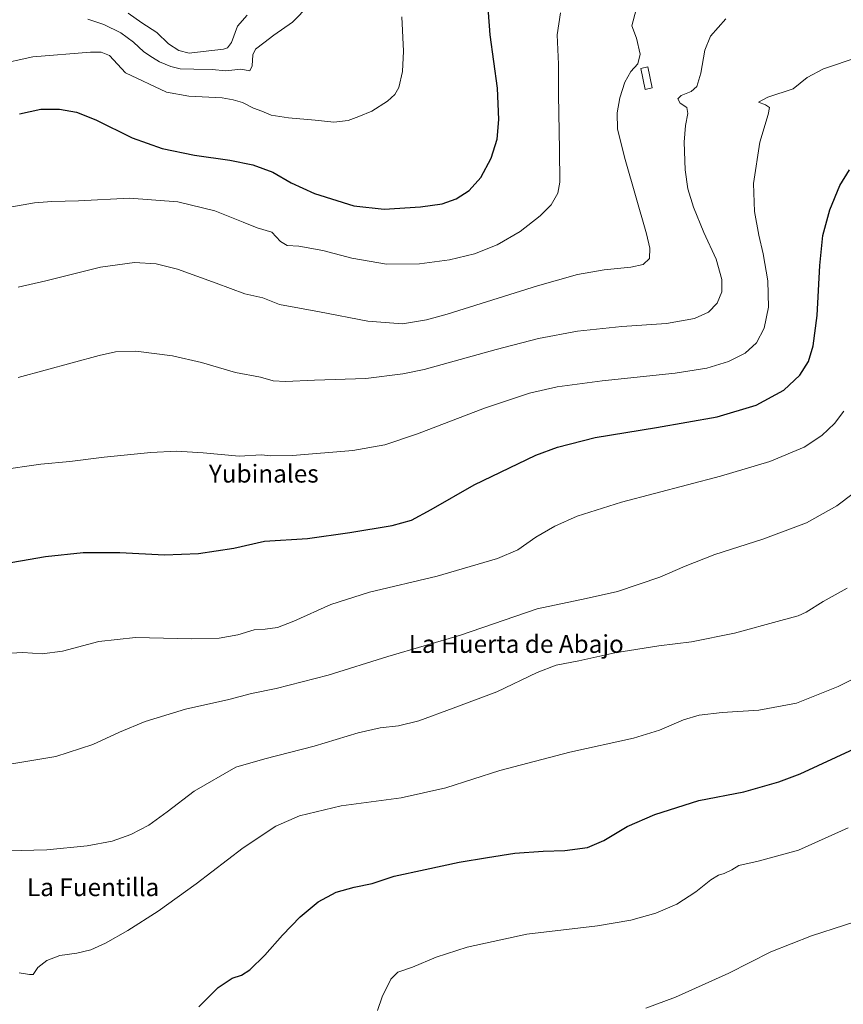
# Model space of a CAD drawing. Units: metres. Extents: x 556357 to 559793, y 4719408 to 4721750.
# Drawn here: x 559054 to 559423, y 4720109 to 4720551 of the extents above; entities that cross this region are included whole.
import ezdxf
from ezdxf.enums import TextEntityAlignment as Align

# ---------------------------------------------------------------- set-up
doc = ezdxf.new("R2010")
doc.units = ezdxf.units.M
doc.header["$MEASUREMENT"] = 0
for name, color, linetype, lineweight in [('Curva de nivel maestra', 30, 'Continuous', 30), ('Curva de nivel normal', 30, 'Continuous', 0), ('Edificación Cxs', 1, 'Continuous', 13), ('Texto cartográfico', 7, 'Continuous', 0)]:
    doc.layers.add(name, color=color, linetype=linetype, lineweight=lineweight)
doc.styles.add('Style-Arial', font='txt')

msp = doc.modelspace()

# ---------------------------------------------------------------- linework, layer by layer
at = {"layer": 'Curva de nivel maestra', "color": 30, "linetype": 'Continuous', "lineweight": 30, "flags": 128}
for points, elevation in [([(559053.6600000003, 4720508.890100001), (559063.2599999999, 4720510.9801), (559071.5599999996, 4720510.950099999), (559079.29, 4720509.610099999), (559087.9400000004, 4720506.2301), (559104.2100000001, 4720498.1601), (559117.6500000004, 4720493.360099999), (559132.2100000001, 4720490.300100001), (559148.0499999998, 4720488.0801), (559158.3600000005, 4720486.050100001), (559167.3799999999, 4720482.6801), (559175.5899999999, 4720477.9001), (559185.9400000004, 4720473.170100001), (559203.5999999996, 4720467.620100001), (559217.2599999999, 4720466.100099999), (559233.5899999999, 4720467.130100001), (559243.2599999999, 4720468.550100001), (559249.5899999999, 4720470.7401), (559255.4299999997, 4720474.520099999), (559260.6200000001, 4720480.350099999), (559265.2000000002, 4720488.920100001), (559267.8600000005, 4720497.590100001), (559268.7199999997, 4720506.370100001), (559268.0300000003, 4720520.360099999), (559264.7300000004, 4720544.360099999), (559263.2999999998, 4720564.520099999)], 700), ([(559034.9699999997, 4720305.030099999), (559065.2999999998, 4720310.170100001), (559082.2999999998, 4720311.9901), (559098.7400000002, 4720311.970100001), (559118.7000000002, 4720310.9101), (559134, 4720311.5701), (559149.75, 4720314.020099999), (559163.5, 4720317.140100001), (559182.8200000003, 4720318.2301), (559201.7699999996, 4720320.9801), (559220.8099999996, 4720324.090100001), (559229.54, 4720326.550100001), (559238.29, 4720331.2601), (559257.6600000003, 4720342.350099999), (559285.2599999999, 4720355.630100001), (559295, 4720359.3301), (559311.9100000003, 4720363.6501), (559339.4500000002, 4720368.120100001), (559366.5999999996, 4720372.970100001), (559384.1399999997, 4720378.1501), (559396.4900000002, 4720384.9001), (559403.6200000001, 4720391.600099999), (559407.4900000002, 4720397.7501), (559409.7100000001, 4720404.8301), (559411.4600000001, 4720418.440099999), (559412.5999999996, 4720440.790100001), (559413.9400000004, 4720454.340100001), (559417.1100000005, 4720465.780099999), (559421.6500000004, 4720476.700099999), (559425.9400000004, 4720483.780099999)], 675), ([(559134.1900000004, 4720108.1501), (559142.8399999999, 4720116.860099999), (559149.04, 4720120.9901), (559153.3099999996, 4720122.380100001), (559156.9800000004, 4720124.720100001), (559163.7000000002, 4720131.340100001), (559171.6100000005, 4720140.3201), (559179.6100000005, 4720148.5701), (559187.5999999996, 4720155.200099999), (559195.6399999997, 4720159.550100001), (559203.7800000003, 4720161.8201), (559211.8799999999, 4720163.460100001), (559221.7999999998, 4720166.8201), (559235.5700000003, 4720169.710100001), (559250.8600000005, 4720173.0701), (559263.5899999999, 4720175.100099999), (559275.9199999999, 4720177.040100001), (559288.5800000001, 4720178.030099999), (559298.25, 4720178.340100001), (559308.4000000004, 4720179.6501), (559315.7000000002, 4720182.720100001), (559326.2699999996, 4720189.090100001), (559338.5999999996, 4720194.4301), (559358.3899999997, 4720200.7601), (559378.4900000002, 4720204.590100001), (559394.2599999999, 4720209.040100001), (559403.7800000003, 4720212.7401), (559436.0700000003, 4720227.5801)], 650)]:
    msp.add_lwpolyline(points, dxfattribs=dict(at, elevation=elevation))
at = {"layer": 'Curva de nivel normal', "color": 30, "linetype": 'Continuous', "lineweight": 0, "flags": 128}
for points, elevation in [([(559084.2999999998, 4720551.3101), (559091.5800000001, 4720549.030099999), (559099.1799999997, 4720545.2601), (559104.8799999999, 4720540.9801), (559109.5199999996, 4720536.710100001), (559113.3399999999, 4720534.120100001), (559116.4800000004, 4720532.290100001), (559121.6200000001, 4720530.0801), (559125.75, 4720529.030099999), (559131.8600000005, 4720528.950099999), (559140.1399999997, 4720528.770099999), (559146.1699999999, 4720528.130100001), (559153, 4720529.0001), (559157.0499999998, 4720528.190099999), (559158.0800000001, 4720530.4001), (559158.2699999996, 4720535.380100001), (559159.5199999996, 4720537.970100001), (559163.3399999999, 4720540.770099999), (559167.8200000003, 4720544.210100001), (559176.0700000003, 4720550.020099999), (559183.6200000001, 4720557.690099999)], 710), ([(559043.2400000002, 4720530.9101), (559059.6900000004, 4720534.520099999), (559085.5999999996, 4720536.550100001), (559090.3200000003, 4720536.5801), (559094.04, 4720535.0101), (559101.1699999999, 4720527.2401), (559119.6299999999, 4720518.550100001), (559129.6200000001, 4720516.8101), (559144.5199999996, 4720516.020099999), (559149.5899999999, 4720515.190099999), (559153.75, 4720513.960100001), (559158.6200000001, 4720511.4901), (559162.3200000003, 4720510.0801), (559166.5800000001, 4720508.3301), (559174.2800000003, 4720507.110099999), (559186.3399999999, 4720506.0801), (559194.6100000005, 4720505.120100001), (559201.0999999996, 4720505.870100001), (559205.8899999997, 4720507.6601), (559211.75, 4720510.0601), (559218.6699999999, 4720514.5001), (559222.0499999998, 4720517.5801), (559223.75, 4720520.7301), (559225.5199999996, 4720527.840100001), (559225.9800000004, 4720537.0601), (559225.2400000002, 4720552.360099999)], 705), ([(559296.3899999997, 4720554.2301), (559294.8799999999, 4720544.4001), (559295.4600000001, 4720531.100099999), (559295.3600000005, 4720517.380100001), (559295.9500000002, 4720492.720100001), (559296.0999999996, 4720478.170100001), (559295.1299999999, 4720473.290100001), (559292.1299999999, 4720468.0801), (559287.2599999999, 4720463.040100001), (559278.2400000002, 4720456.040100001), (559267.8899999997, 4720450.0801), (559257.6900000004, 4720446.110099999), (559246.5999999996, 4720443.380100001), (559233.0599999996, 4720441.5001), (559218.3600000005, 4720441.460100001), (559202.7199999997, 4720444.1801), (559189.6900000004, 4720447.530099999), (559179.0199999996, 4720449.4801), (559173.7400000002, 4720449.840100001), (559170.7199999997, 4720451.620100001), (559166.8099999996, 4720455.7401), (559160.2800000003, 4720457.6501), (559153.9699999997, 4720460.340100001), (559141.2800000003, 4720465.360099999), (559124.6399999997, 4720469.4101), (559102.9800000004, 4720471.0701), (559080.1399999997, 4720469.890100001), (559068.1299999999, 4720469.550100001), (559060.4600000001, 4720468.870100001), (559050.2199999997, 4720467.1801)], 695), ([(559053.1399999997, 4720431.0801), (559065.4800000004, 4720434.0001), (559089.9699999997, 4720440.0701), (559105.2100000001, 4720442.220100001), (559115.0199999996, 4720441.5001), (559124.5599999996, 4720439.100099999), (559141.9500000002, 4720432.960100001), (559154.7000000002, 4720428.130100001), (559162.8799999999, 4720426.290100001), (559170.2800000003, 4720423.340100001), (559188.2699999996, 4720420.030099999), (559209.9299999997, 4720415.850099999), (559225.4000000004, 4720414.600099999), (559236.2199999997, 4720416.450099999), (559245.4699999997, 4720419.050100001), (559286.0499999998, 4720431.670100001), (559303.9100000003, 4720436.7301), (559315.9100000003, 4720438.8201), (559327.9100000003, 4720440.0001), (559333.4199999999, 4720441.3201), (559336.2800000003, 4720443.9301), (559336.4500000002, 4720448.540100001), (559334.9600000001, 4720454.970100001), (559325.29, 4720488.420100001), (559321.9100000003, 4720502.030099999), (559321.7800000003, 4720509.380100001), (559322.9000000004, 4720516.030099999), (559325.2000000002, 4720523.0801), (559327.8600000005, 4720527.8301), (559331.0700000003, 4720531.350099999), (559332.0800000001, 4720535.640100001), (559330.4299999997, 4720542.860099999), (559328.3799999999, 4720548.360099999), (559330.2199999997, 4720555.690099999)], 690), ([(559102.4100000003, 4720554.130100001), (559108.5499999998, 4720549.720100001), (559115.2199999997, 4720545.420100001), (559120.5, 4720540.280099999), (559125.0899999999, 4720537.3201), (559129.7599999999, 4720536.090100001), (559136.0700000003, 4720536.9101), (559145.2300000004, 4720537.920100001), (559147, 4720538.470100001), (559148.7199999997, 4720540.890100001), (559151.4000000004, 4720548.170100001), (559155.75, 4720553.2301)], 715), ([(559053.0800000001, 4720390.5101), (559089.4400000004, 4720400.420100001), (559096.8099999996, 4720402.0101), (559105.8099999996, 4720402.420100001), (559122.2699999996, 4720400.2401), (559135.2599999999, 4720397.360099999), (559150.6299999999, 4720392.7401), (559161.7100000001, 4720390.670100001), (559167.4600000001, 4720389.0801), (559172.9400000004, 4720388.690099999), (559185.9400000004, 4720389.300100001), (559209.0899999999, 4720390.1601), (559225.6799999997, 4720392.140100001), (559235.2300000004, 4720394.140100001), (559267.4800000004, 4720403.0601), (559286.5, 4720408.090100001), (559303.9199999999, 4720411.390100001), (559323.8200000003, 4720413.440099999), (559343.8799999999, 4720414.8201), (559356.4600000001, 4720417.040100001), (559362.6600000003, 4720419.9301), (559366.5499999998, 4720423.960100001), (559368.7100000001, 4720429.050100001), (559368.7199999997, 4720434.520099999), (559366.1799999997, 4720443.590100001), (559360.6900000004, 4720455.600099999), (559355.9699999997, 4720467.0001), (559353.4800000004, 4720475.280099999), (559352.2300000004, 4720483.690099999), (559351.7599999999, 4720496.130100001), (559352.3200000003, 4720503.700099999), (559353.4400000004, 4720509.030099999), (559352.9199999999, 4720511.690099999), (559350.0300000003, 4720513.6501), (559348.9199999999, 4720515.550100001), (559350.4100000003, 4720517.040100001), (559354.9000000004, 4720518.940099999), (559357.5199999996, 4720521.130100001), (559359.2800000003, 4720527.0701), (559361.0099999999, 4720537.5101), (559363.6600000003, 4720543.690099999), (559370.4100000003, 4720551.550100001)], 685), ([(559044.3600000005, 4720348.9101), (559063.2999999998, 4720351.670100001), (559076.2999999998, 4720352.9001), (559091.6200000001, 4720354.850099999), (559112.6200000001, 4720356.940099999), (559124.1600000003, 4720357.470100001), (559136.1200000001, 4720356.6801), (559152.1500000004, 4720355.220100001), (559162.2800000003, 4720355.840100001), (559166.1600000003, 4720355.450099999), (559176.1600000003, 4720355.590100001), (559203.1600000003, 4720357.860099999), (559217.5999999996, 4720360.280099999), (559232.2599999999, 4720365.2401), (559262.3099999996, 4720376.800100001), (559282.4600000001, 4720383.460100001), (559294.8200000003, 4720386.300100001), (559315.0099999999, 4720389.110099999), (559347.7599999999, 4720392.540100001), (559362.0099999999, 4720394.7601), (559371.6799999997, 4720397.790100001), (559379.1699999999, 4720401.4901), (559384.2800000003, 4720406.0601), (559387.7300000004, 4720412.6501), (559389.5999999996, 4720422.120100001), (559389.29, 4720433.9901), (559387.29, 4720446.100099999), (559385.2400000002, 4720454.4001), (559383.3200000003, 4720465.020099999), (559382.9100000003, 4720477.620100001), (559385.6799999997, 4720496.170100001), (559389.54, 4720508.590100001), (559390.0899999999, 4720511.7301), (559388.25, 4720512.950099999), (559385.1200000001, 4720514.050100001), (559389.3799999999, 4720516.290100001), (559400.7100000001, 4720520.090100001), (559406.9299999997, 4720525.1601), (559414.3200000003, 4720529.120100001), (559429.8899999997, 4720534.3201)], 680), ([(559044.3300000001, 4720266.520099999), (559055.2400000002, 4720267.100099999), (559063.8799999999, 4720266.600099999), (559073, 4720267.790100001), (559089.2699999996, 4720272.0601), (559105.7400000002, 4720273.870100001), (559130.8099999996, 4720273.270099999), (559143.2199999997, 4720273.530099999), (559151.54, 4720275.0701), (559158.9400000004, 4720277.2601), (559163.9400000004, 4720277.5701), (559169.3300000001, 4720278.3301), (559176.6699999999, 4720281.1601), (559193.3200000003, 4720288.7401), (559210.6200000001, 4720294.270099999), (559240.9600000001, 4720301.360099999), (559268, 4720309.350099999), (559277.1399999997, 4720313.220100001), (559285.3200000003, 4720318.920100001), (559293.7999999998, 4720323.770099999), (559303.8799999999, 4720328.290100001), (559323.6399999997, 4720334.5601), (559368.1399999997, 4720346.2301), (559390.29, 4720352.840100001), (559405.5599999996, 4720359.220100001), (559413.5599999996, 4720364.460100001), (559419.2300000004, 4720369.9001), (559423.4400000004, 4720375.460100001)], 670.0000000000001), ([(559427.5599999996, 4720338.440099999), (559420.2300000004, 4720332.890100001), (559406.6100000005, 4720325.290100001), (559387.0999999996, 4720317.9801), (559365.6200000001, 4720311.050100001), (559352.2199999997, 4720305.870100001), (559340.8200000003, 4720300.960100001), (559321.8899999997, 4720294.540100001), (559307.7800000003, 4720291.360099999), (559285.8600000005, 4720286.800100001), (559251.4400000004, 4720274.9001), (559218.9100000003, 4720265.4101), (559192.1799999997, 4720257.0001), (559168.75, 4720250.960100001), (559157.6799999997, 4720248.700099999), (559147.5800000001, 4720245.9801), (559128.1699999999, 4720241.710100001), (559110.0599999996, 4720236.140100001), (559098.4800000004, 4720231.420100001), (559086.5899999999, 4720225.850099999), (559069.9199999999, 4720220.4801), (559049.3600000005, 4720216.9801)], 665), ([(559048.6299999999, 4720178.0801), (559065.9600000001, 4720178.630100001), (559083.9600000001, 4720180.360099999), (559095.29, 4720182.5001), (559103.6200000001, 4720185.520099999), (559111.6200000001, 4720189.690099999), (559119.9500000002, 4720195.630100001), (559131.9500000002, 4720204.880100001), (559150.7400000002, 4720215.710100001), (559163.6500000004, 4720219.4901), (559185.8799999999, 4720225.040100001), (559205.54, 4720231.020099999), (559215.5099999999, 4720233.3301), (559223.7300000004, 4720234.210100001), (559232.8600000005, 4720236.4101), (559248.2300000004, 4720242.140100001), (559267.7400000002, 4720249.4801), (559285.8600000005, 4720258.200099999), (559294.4000000004, 4720261.420100001), (559304.5800000001, 4720263.360099999), (559320.7000000002, 4720266.940099999), (559340.3899999997, 4720270.090100001), (559355.0199999996, 4720271.960100001), (559374.3799999999, 4720275.780099999), (559395.0999999996, 4720281.5101), (559402.8799999999, 4720283.550100001), (559406.5, 4720285.3101), (559414.1299999999, 4720289.970100001), (559424.9400000004, 4720296.050100001)], 660), ([(559053.4900000002, 4720123.370100001), (559058.1900000004, 4720122.6801), (559059.7999999998, 4720122.6601), (559061.9600000001, 4720125.8301), (559065.8899999997, 4720128.960100001), (559071.7199999997, 4720131.090100001), (559079.4199999999, 4720132.190099999), (559085.6799999997, 4720133.7401), (559092.29, 4720136.6601), (559102.29, 4720142.300100001), (559115.9500000002, 4720150.9901), (559132.9500000002, 4720163.270099999), (559153.9400000004, 4720179.420100001), (559168.6100000005, 4720189.2301), (559179.2800000003, 4720193.8301), (559197.9400000004, 4720198.340100001), (559224.9299999997, 4720201.960100001), (559244.9199999999, 4720206.380100001), (559269.0800000001, 4720214.190099999), (559300.5599999996, 4720222.440099999), (559329.0700000003, 4720228.7301), (559340.7999999998, 4720232.270099999), (559351.5, 4720236.920100001), (559358.4699999997, 4720238.970100001), (559368.9000000004, 4720240.1801), (559385.2300000004, 4720241.200099999), (559402.2300000004, 4720244.380100001), (559420.9400000004, 4720251.890100001), (559437.4299999997, 4720260.200099999)], 655), ([(559214.2300000004, 4720106.4001), (559216.29, 4720112.610099999), (559220.2199999997, 4720120.470100001), (559223.3499999996, 4720123.700099999), (559229.9400000004, 4720125.960100001), (559240.5, 4720130.460100001), (559254.4199999999, 4720134.920100001), (559281.2599999999, 4720140.6601), (559312.9199999999, 4720144.470100001), (559327.9100000003, 4720146.940099999), (559339.0599999996, 4720150.120100001), (559348.4699999997, 4720154.1501), (559356.9600000001, 4720159.770099999), (559363.7599999999, 4720165.0601), (559367.2199999997, 4720167.2601), (559369.7999999998, 4720167.960100001), (559373.1900000004, 4720169.5701), (559376.29, 4720171.5701), (559384.9800000004, 4720173.4801), (559403.0300000003, 4720178.5001), (559425.2999999998, 4720188.520099999)], 645), ([(559334.5999999996, 4720107.450099999), (559347.9800000004, 4720112.520099999), (559371.7599999999, 4720123.270099999), (559390.7199999997, 4720132.780099999), (559408.8600000005, 4720139.9101), (559438.54, 4720149.590100001)], 640)]:
    msp.add_lwpolyline(points, dxfattribs=dict(at, elevation=elevation))
at = {"layer": 'Edificación Cxs', "color": 1, "linetype": 'Continuous', "lineweight": 13}
msp.add_polyline3d([(559337.3701, 4720520.5701, 688.5638000000035), (559334.2801000001, 4720519.770099999, 688.7899999999936), (559332.3201000001, 4720529.220100001, 689.8086999999941), (559335.5601000004, 4720529.9301, 689.5521000000008), (559337.3701, 4720520.5701, 688.5638000000035)], dxfattribs=at)
msp.add_3dface([(559337.3701, 4720520.5701, 689.8086999999941), (559334.2801000001, 4720519.770099999, 689.8086999999941), (559332.3201000001, 4720529.220100001, 689.8086999999941), (559335.5601000004, 4720529.9301, 689.8086999999941)], dxfattribs=at)

# ---------------------------------------------------------------- texts
at = {"layer": 'Texto cartográfico', "color": 7, "linetype": 'Continuous', "lineweight": 0, "style": 'Style-Arial'}
for s, p in [('Yubinales', (559163.2420073168, 4720347.40015)), ('La Huerta de Abajo', (559276.4868670733, 4720270.970150001)), ('La Fuentilla', (559086.7112475607, 4720161.81015))]:
    msp.add_text(s, height=8, dxfattribs=at).set_placement(p, align=Align.MIDDLE_CENTER)

doc.saveas('drawing.dxf')
